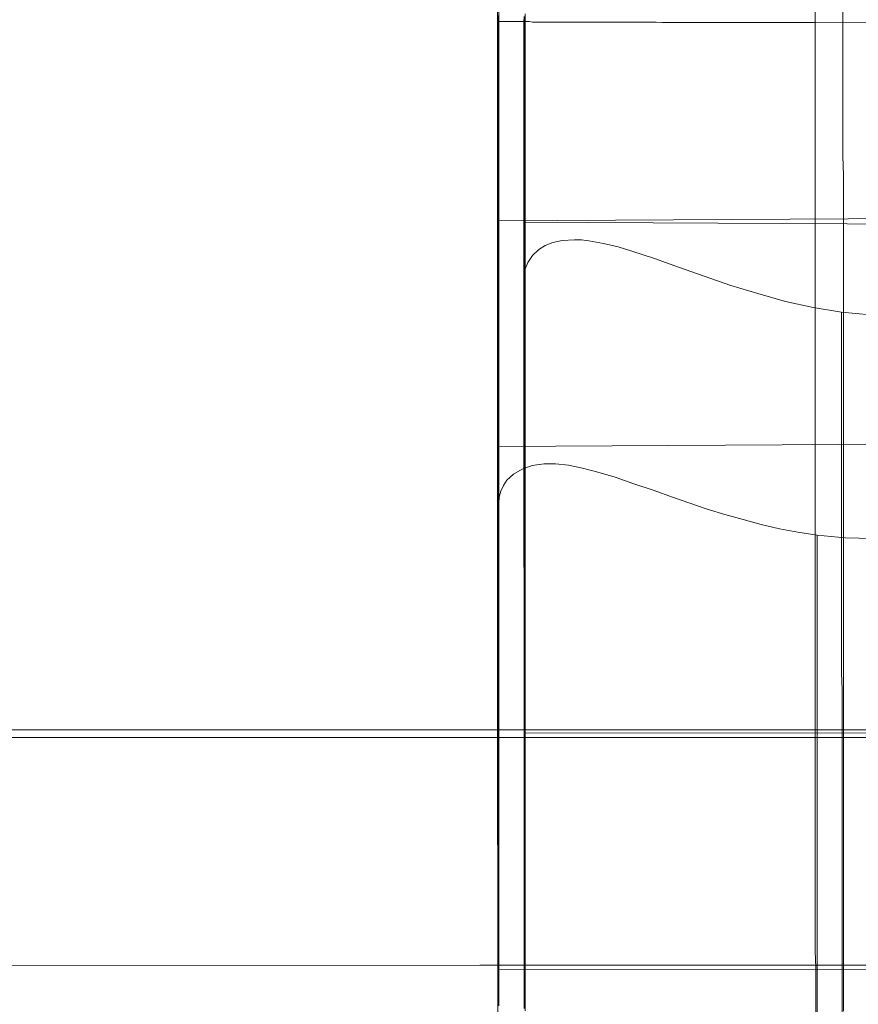
# Model space of a CAD drawing. Units: millimetres. Extents: x 13985 to 33985, y 6812 to 19112.
# Drawn here: x 20302 to 20310, y 17311 to 17320 of the extents above; entities that cross this region are included whole.
import ezdxf

# ---------------------------------------------------------------- set-up
doc = ezdxf.new("R2010")
doc.units = ezdxf.units.MM
doc.layers.add('område', color=7, linetype='Continuous', lineweight=13)
doc.layers.add('taifun', color=251, linetype='Continuous', lineweight=9)

msp = doc.modelspace()

# ---------------------------------------------------------------- linework, layer by layer
at = {"layer": 'område'}
msp.add_arc((20135.0994, 12961.727), 6150, 32.54718049, 327.45281951, dxfattribs=at)
at = {"layer": 'taifun', "flags": 128}
for points in [[(20326.848, 17318.6238), (20306.5217, 17318.5056), (20306.5217, 17322.5056)], [(20306.5136, 17311.0193), (20306.5136, 17311.1457), (20306.5136, 17311.268), (20306.5136, 17311.3945), (20306.5136, 17311.5168), (20306.5136, 17311.6432), (20306.5136, 17311.7737), (20306.5136, 17311.9001), (20306.5136, 17312.0305), (20306.5136, 17312.1569), (20306.5136, 17312.2874), (20306.5136, 17312.4179), (20306.5136, 17312.5525), (20306.5095, 17312.6829), (20306.5095, 17312.8175), (20306.5095, 17312.952), (20306.5095, 17313.0866), (20306.5095, 17313.2212), (20306.5095, 17313.3557), (20306.5095, 17313.4903), (20306.5095, 17313.6289), (20306.5095, 17313.7675), (20306.5095, 17313.9062), (20306.5095, 17314.0448), (20306.5095, 17314.1834), (20306.5095, 17314.3221), (20306.5095, 17314.4648), (20306.5095, 17314.6034), (20306.5095, 17314.7461), (20306.5095, 17314.8888), (20306.5095, 17315.0316), (20306.5095, 17315.1743), (20306.5095, 17315.317), (20306.5095, 17315.4638), (20306.5095, 17315.6065), (20306.5095, 17315.7533), (20306.5095, 17315.896), (20306.5095, 17316.0428), (20306.5095, 17316.1896), (20306.5095, 17316.3364), (20306.5095, 17316.4831), (20306.5095, 17316.6299), (20306.5095, 17316.7767), (20306.5095, 17316.9235), (20306.5095, 17317.0744), (20306.5095, 17317.2212), (20306.5095, 17317.372), (20306.5095, 17317.5188), (20306.5095, 17317.6697), (20306.5095, 17317.8206), (20306.5095, 17317.9673), (20306.5095, 17318.1182), (20306.5095, 17318.2691), (20306.5095, 17318.4199), (20306.5095, 17318.5708), (20306.5095, 17318.7217), (20306.5095, 17318.8725), (20306.5095, 17319.0234), (20306.5095, 17319.1743), (20306.5095, 17319.3251), (20306.5095, 17319.476), (20306.5095, 17319.631), (20306.5095, 17319.7818), (20306.5095, 17319.9327), (20306.5095, 17320.0836), (20306.5095, 17320.2344), (20306.5095, 17320.3894), (20306.5095, 17320.5402)], [(20306.5136, 17311.0193), (20306.5136, 17311.1457), (20306.5136, 17311.268), (20306.5136, 17311.3945), (20306.5136, 17311.5168), (20306.5136, 17311.6432), (20306.5136, 17311.7737), (20306.5136, 17311.9001), (20306.5136, 17312.0305), (20306.5136, 17312.1569), (20306.5136, 17312.2874), (20306.5136, 17312.4179), (20306.5136, 17312.5525), (20306.5095, 17312.6829), (20306.5095, 17312.8175), (20306.5095, 17312.952), (20306.5095, 17313.0866), (20306.5095, 17313.2212), (20306.5095, 17313.3557), (20306.5095, 17313.4903), (20306.5095, 17313.6289), (20306.5095, 17313.7675), (20306.5095, 17313.9062), (20306.5095, 17314.0448), (20306.5095, 17314.1834), (20306.5095, 17314.3221), (20306.5095, 17314.4648), (20306.5095, 17314.6034), (20306.5095, 17314.7461), (20306.5095, 17314.8888), (20306.5095, 17315.0316), (20306.5095, 17315.1743), (20306.5095, 17315.317), (20306.5095, 17315.4638), (20306.5095, 17315.6065), (20306.5095, 17315.7533), (20306.5095, 17315.896), (20306.5095, 17316.0428), (20306.5095, 17316.1896), (20306.5095, 17316.3364), (20306.5095, 17316.4831), (20306.5095, 17316.6299), (20306.5095, 17316.7767), (20306.5095, 17316.9235), (20306.5095, 17317.0744), (20306.5095, 17317.2212), (20306.5095, 17317.372), (20306.5095, 17317.5188), (20306.5095, 17317.6697), (20306.5095, 17317.8206), (20306.5095, 17317.9673), (20306.5095, 17318.1182), (20306.5095, 17318.2691), (20306.5095, 17318.4199), (20306.5095, 17318.5708), (20306.5095, 17318.7217), (20306.5095, 17318.8725), (20306.5095, 17319.0234), (20306.5095, 17319.1743), (20306.5095, 17319.3251), (20306.5095, 17319.476), (20306.5095, 17319.631), (20306.5095, 17319.7818), (20306.5095, 17319.9327), (20306.5095, 17320.0836), (20306.5095, 17320.2344), (20306.5095, 17320.3894), (20306.5095, 17320.5402)], [(20309.5064, 17320.5606), (20309.5064, 17320.3771), (20309.5064, 17320.1977), (20309.5064, 17320.0142), (20309.5064, 17319.8308), (20309.5064, 17319.6513), (20309.5064, 17319.4679), (20309.5064, 17319.2844), (20309.5064, 17319.105), (20309.5064, 17318.9215), (20309.5064, 17318.7421), (20309.5064, 17318.5586), (20309.5064, 17318.3792), (20309.5064, 17318.1957), (20309.5064, 17318.0163), (20309.5064, 17317.8369), (20309.5064, 17317.6534), (20309.5064, 17317.474), (20309.5064, 17317.2946), (20309.5064, 17317.1152), (20309.5064, 17316.9357), (20309.5064, 17316.7563), (20309.5064, 17316.581), (20309.5064, 17316.4016), (20309.5064, 17316.2222), (20309.5064, 17316.0469), (20309.5064, 17315.8674), (20309.5064, 17315.6921), (20309.5064, 17315.5168), (20309.5064, 17315.3414), (20309.5064, 17315.1661), (20309.5064, 17314.9908), (20309.5064, 17314.8155), (20309.5064, 17314.6401), (20309.5064, 17314.4689), (20309.5064, 17314.2976), (20309.5064, 17314.1223), (20309.5064, 17313.951), (20309.5064, 17313.7798), (20309.5064, 17313.6126), (20309.5064, 17313.4413), (20309.5064, 17313.2742), (20309.5064, 17313.1029), (20309.5064, 17312.9357), (20309.5064, 17312.7686), (20309.5064, 17312.6014), (20309.5064, 17312.4383), (20309.5064, 17312.2711), (20309.5064, 17312.108), (20309.5064, 17311.9449), (20309.5064, 17311.7818), (20309.5064, 17311.6187), (20309.5105, 17311.4597), (20309.5105, 17311.3007), (20309.5105, 17311.1416), (20309.5105, 17310.9826)], [(20309.5105, 17310.9826), (20309.5105, 17311.1416), (20309.5105, 17311.3007), (20309.5105, 17311.4597), (20309.5064, 17311.6187), (20309.5064, 17311.7818), (20309.5064, 17311.9449), (20309.5064, 17312.108), (20309.5064, 17312.2711), (20309.5064, 17312.4383), (20309.5064, 17312.6014), (20309.5064, 17312.7686), (20309.5064, 17312.9357), (20309.5064, 17313.1029), (20309.5064, 17313.2742), (20309.5064, 17313.4413), (20309.5064, 17313.6126), (20309.5064, 17313.7798), (20309.5064, 17313.951), (20309.5064, 17314.1223), (20309.5064, 17314.2976), (20309.5064, 17314.4689), (20309.5064, 17314.6401), (20309.5064, 17314.8155), (20309.5064, 17314.9908), (20309.5064, 17315.1661), (20309.5064, 17315.3414), (20309.5064, 17315.5168), (20309.5064, 17315.6921), (20309.5064, 17315.8674), (20309.5064, 17316.0469), (20309.5064, 17316.2222), (20309.5064, 17316.4016), (20309.5064, 17316.581), (20309.5064, 17316.7563), (20309.5064, 17316.9357), (20309.5064, 17317.1152), (20309.5064, 17317.2946), (20309.5064, 17317.474), (20309.5064, 17317.6534), (20309.5064, 17317.8369), (20309.5064, 17318.0163), (20309.5064, 17318.1957), (20309.5064, 17318.3792), (20309.5064, 17318.5586), (20309.5064, 17318.7421), (20309.5064, 17318.9215), (20309.5064, 17319.105), (20309.5064, 17319.2844), (20309.5064, 17319.4679), (20309.5064, 17319.6513), (20309.5064, 17319.8308), (20309.5064, 17320.0142), (20309.5064, 17320.1977), (20309.5064, 17320.3771), (20309.5064, 17320.5606)], [(20309.7673, 17320.5561), (20309.7673, 17320.3767), (20309.7673, 17320.1932), (20309.7673, 17320.0138), (20309.7673, 17319.8344), (20309.7673, 17319.655), (20309.7673, 17319.4756), (20309.7673, 17319.2962), (20309.7673, 17319.1167), (20309.7714, 17318.9373), (20309.7714, 17318.7579), (20309.7714, 17318.5785), (20309.7714, 17318.4032), (20309.7714, 17318.2238), (20309.7714, 17318.0484), (20309.7714, 17317.8731), (20309.7714, 17317.6937), (20309.7714, 17317.5184), (20309.7714, 17317.343), (20309.7714, 17317.1718), (20309.7714, 17316.9965), (20309.7714, 17316.8211), (20309.7714, 17316.6499), (20309.7714, 17316.4745), (20309.7714, 17316.3033), (20309.7714, 17316.132), (20309.7714, 17315.9608), (20309.7714, 17315.7936), (20309.7714, 17315.6223), (20309.7714, 17315.4552), (20309.7714, 17315.2839), (20309.7714, 17315.1167), (20309.7714, 17314.9496), (20309.7714, 17314.7865), (20309.7714, 17314.6193), (20309.7714, 17314.4562), (20309.7714, 17314.2931), (20309.7714, 17314.13), (20309.7714, 17313.9669), (20309.7714, 17313.8038), (20309.7714, 17313.6448), (20309.7714, 17313.4817), (20309.7714, 17313.3227), (20309.7714, 17313.1677), (20309.7714, 17313.0087), (20309.7714, 17312.8537), (20309.7714, 17312.6988), (20309.7714, 17312.5439), (20309.7714, 17312.3889), (20309.7714, 17312.238), (20309.7714, 17312.0831), (20309.7714, 17311.9322), (20309.7714, 17311.7854), (20309.7714, 17311.6346), (20309.7714, 17311.4878), (20309.7714, 17311.341), (20309.7714, 17311.1942), (20309.7714, 17311.0515)], [(20309.7714, 17311.0515), (20309.7714, 17311.1942), (20309.7714, 17311.341), (20309.7714, 17311.4878), (20309.7714, 17311.6346), (20309.7714, 17311.7854), (20309.7714, 17311.9322), (20309.7714, 17312.0831), (20309.7714, 17312.238), (20309.7714, 17312.3889), (20309.7714, 17312.5439), (20309.7714, 17312.6988), (20309.7714, 17312.8537), (20309.7714, 17313.0087), (20309.7714, 17313.1677), (20309.7714, 17313.3227), (20309.7714, 17313.4817), (20309.7714, 17313.6448), (20309.7714, 17313.8038), (20309.7714, 17313.9669), (20309.7714, 17314.13), (20309.7714, 17314.2931), (20309.7714, 17314.4562), (20309.7714, 17314.6193), (20309.7714, 17314.7865), (20309.7714, 17314.9496), (20309.7714, 17315.1167), (20309.7714, 17315.2839), (20309.7714, 17315.4552), (20309.7714, 17315.6223), (20309.7714, 17315.7936), (20309.7714, 17315.9608), (20309.7714, 17316.132), (20309.7714, 17316.3033), (20309.7714, 17316.4745), (20309.7714, 17316.6499), (20309.7714, 17316.8211), (20309.7714, 17316.9965), (20309.7714, 17317.1718), (20309.7714, 17317.343), (20309.7714, 17317.5184), (20309.7714, 17317.6937), (20309.7714, 17317.8731), (20309.7714, 17318.0484), (20309.7714, 17318.2238), (20309.7714, 17318.4032), (20309.7714, 17318.5785), (20309.7714, 17318.7579), (20309.7714, 17318.9373), (20309.7673, 17319.1167), (20309.7673, 17319.2962), (20309.7673, 17319.4756), (20309.7673, 17319.655), (20309.7673, 17319.8344), (20309.7673, 17320.0138), (20309.7673, 17320.1932), (20309.7673, 17320.3767), (20309.7673, 17320.5561)], [(20306.7704, 17320.4582), (20306.7704, 17320.3074), (20306.7704, 17320.1565), (20306.7704, 17320.0056), (20306.7704, 17319.8588), (20306.7704, 17319.708), (20306.7704, 17319.5612), (20306.7704, 17319.4103), (20306.7704, 17319.2635), (20306.7704, 17319.1127), (20306.7704, 17318.9659), (20306.7704, 17318.8191), (20306.7704, 17318.6723), (20306.7704, 17318.5255), (20306.7704, 17318.3787), (20306.7704, 17318.2319), (20306.7704, 17318.0851), (20306.7704, 17317.9424), (20306.7704, 17317.7956), (20306.7704, 17317.6529), (20306.7704, 17317.5061), (20306.7704, 17317.3634), (20306.7704, 17317.2207), (20306.7704, 17317.078), (20306.7704, 17316.9353), (20306.7704, 17316.7967), (20306.7704, 17316.6539), (20306.7704, 17316.5153), (20306.7704, 17316.3726), (20306.7704, 17316.234), (20306.7704, 17316.0953), (20306.7704, 17315.9567), (20306.7704, 17315.8221), (20306.7704, 17315.6835), (20306.7704, 17315.549), (20306.7704, 17315.4103), (20306.7704, 17315.2758), (20306.7704, 17315.1412), (20306.7704, 17315.0107), (20306.7704, 17314.8762), (20306.7704, 17314.7457), (20306.7704, 17314.6111), (20306.7704, 17314.4807), (20306.7704, 17314.3502), (20306.7704, 17314.2238), (20306.7704, 17314.0933), (20306.7704, 17313.9669), (20306.7704, 17313.8405), (20306.7704, 17313.7141), (20306.7704, 17313.5877), (20306.7704, 17313.4654), (20306.7704, 17313.339), (20306.7704, 17313.2166), (20306.7704, 17313.0943), (20306.7704, 17312.972), (20306.7704, 17312.8537), (20306.7704, 17312.7355), (20306.7704, 17312.6172), (20306.7704, 17312.499), (20306.7704, 17312.3808), (20306.7704, 17312.2666), (20306.7704, 17312.1524), (20306.7704, 17312.0382), (20306.7704, 17311.9241), (20306.7704, 17311.8099), (20306.7704, 17311.6998), (20306.7704, 17311.5897), (20306.7704, 17311.4837), (20306.7704, 17311.3736), (20306.7704, 17311.2676), (20306.7704, 17311.1616), (20306.7704, 17311.0556)], [(20306.7704, 17311.0556), (20306.7704, 17311.1616), (20306.7704, 17311.2676), (20306.7704, 17311.3736), (20306.7704, 17311.4837), (20306.7704, 17311.5897), (20306.7704, 17311.6998), (20306.7704, 17311.8099), (20306.7704, 17311.9241), (20306.7704, 17312.0382), (20306.7704, 17312.1524), (20306.7704, 17312.2666), (20306.7704, 17312.3808), (20306.7704, 17312.499), (20306.7704, 17312.6172), (20306.7704, 17312.7355), (20306.7704, 17312.8537), (20306.7704, 17312.972), (20306.7704, 17313.0943), (20306.7704, 17313.2166), (20306.7704, 17313.339), (20306.7704, 17313.4654), (20306.7704, 17313.5877), (20306.7704, 17313.7141), (20306.7704, 17313.8405), (20306.7704, 17313.9669), (20306.7704, 17314.0933), (20306.7704, 17314.2238), (20306.7704, 17314.3502), (20306.7704, 17314.4807), (20306.7704, 17314.6111), (20306.7704, 17314.7457), (20306.7704, 17314.8762), (20306.7704, 17315.0107), (20306.7704, 17315.1412), (20306.7704, 17315.2758), (20306.7704, 17315.4103), (20306.7704, 17315.549), (20306.7704, 17315.6835), (20306.7704, 17315.8221), (20306.7704, 17315.9567), (20306.7704, 17316.0953), (20306.7704, 17316.234), (20306.7704, 17316.3726), (20306.7704, 17316.5153), (20306.7704, 17316.6539), (20306.7704, 17316.7967), (20306.7704, 17316.9353), (20306.7704, 17317.078), (20306.7704, 17317.2207), (20306.7704, 17317.3634), (20306.7704, 17317.5061), (20306.7704, 17317.6529), (20306.7704, 17317.7956), (20306.7704, 17317.9424), (20306.7704, 17318.0851), (20306.7704, 17318.2319), (20306.7704, 17318.3787), (20306.7704, 17318.5255), (20306.7704, 17318.6723), (20306.7704, 17318.8191), (20306.7704, 17318.9659), (20306.7704, 17319.1127), (20306.7704, 17319.2635), (20306.7704, 17319.4103), (20306.7704, 17319.5612), (20306.7704, 17319.708), (20306.7704, 17319.8588), (20306.7704, 17320.0056), (20306.7704, 17320.1565), (20306.7704, 17320.3074), (20306.7704, 17320.4582)], [(20306.5095, 17320.4424), (20306.5095, 17320.3486), (20306.5095, 17320.2548), (20306.5095, 17320.161), (20306.5095, 17320.0672), (20306.5095, 17319.9735), (20306.5095, 17319.8756), (20306.5095, 17319.7818), (20306.5095, 17319.688), (20306.5095, 17319.5943), (20306.5095, 17319.5005), (20306.5095, 17319.4067), (20306.5136, 17319.3129), (20306.5136, 17319.2191), (20306.5136, 17319.1294), (20306.5136, 17319.0356), (20306.5136, 17318.9419), (20306.5136, 17318.8481), (20306.5136, 17318.7543), (20306.5136, 17318.6646), (20306.5136, 17318.5708), (20306.5136, 17318.4811), (20306.5136, 17318.3873), (20306.5136, 17318.2976), (20306.5136, 17318.2038), (20306.5136, 17318.1141), (20306.5136, 17318.0244), (20306.5136, 17317.9306), (20306.5136, 17317.8409), (20306.5136, 17317.7512), (20306.5136, 17317.6615), (20306.5136, 17317.5718), (20306.5136, 17317.4821), (20306.5136, 17317.3924), (20306.5136, 17317.3068), (20306.5136, 17317.2171), (20306.5136, 17317.1315), (20306.5136, 17317.0418), (20306.5136, 17316.9561), (20306.5136, 17316.8664), (20306.5136, 17316.7808), (20306.5136, 17316.6952), (20306.5136, 17316.6095), (20306.5136, 17316.5239), (20306.5136, 17316.4424), (20306.5136, 17316.3567), (20306.5136, 17316.2711), (20306.5136, 17316.1896), (20306.5136, 17316.108), (20306.5136, 17316.0265), (20306.5136, 17315.9408), (20306.5136, 17315.8634), (20306.5136, 17315.7818), (20306.5136, 17315.7003), (20306.5136, 17315.6187), (20306.5136, 17315.5412), (20306.5136, 17315.4638), (20306.5136, 17315.3822), (20306.5136, 17315.3048), (20306.5136, 17315.2314), (20306.5136, 17315.1539), (20306.5136, 17315.0764), (20306.5136, 17315.003), (20306.5136, 17314.9255), (20306.5136, 17314.8522), (20306.5136, 17314.7788), (20306.5136, 17314.7054), (20306.5136, 17314.632), (20306.5136, 17314.5627), (20306.5136, 17314.4893), (20306.5136, 17314.4199), (20306.5136, 17314.3506), (20306.5136, 17314.2813), (20306.5136, 17314.212), (20306.5136, 17314.1467), (20306.5136, 17314.0774), (20306.5136, 17314.0122), (20306.5136, 17313.947), (20306.5136, 17313.8817), (20306.5136, 17313.8165), (20306.5136, 17313.7553), (20306.5136, 17313.6901), (20306.5136, 17313.6289), (20306.5136, 17313.5677), (20306.5136, 17313.5066), (20306.5136, 17313.4495), (20306.5136, 17313.3883), (20306.5136, 17313.3313), (20306.5136, 17313.2742), (20306.5136, 17313.2171), (20306.5136, 17313.16), (20306.5136, 17313.107), (20306.5136, 17313.054), (20306.5136, 17313.001), (20306.5136, 17312.948), (20306.5136, 17312.895), (20306.5136, 17312.846), (20306.5136, 17312.793), (20306.5136, 17312.7441), (20306.5136, 17312.6952), (20306.5136, 17312.6503), (20306.5136, 17312.6014), (20306.5136, 17312.5565), (20306.5136, 17312.5117), (20306.5136, 17312.4668), (20306.5136, 17312.4261), (20306.5136, 17312.3812), (20306.5136, 17312.3404), (20306.5136, 17312.2997), (20306.5136, 17312.2589), (20306.5136, 17312.2222), (20306.5177, 17312.1814), (20306.5177, 17312.1447), (20306.5177, 17312.1121), (20306.5177, 17312.0754), (20306.5177, 17312.0428), (20306.5177, 17312.0061), (20306.5177, 17311.9735), (20306.5177, 17311.9449), (20306.5177, 17311.9123), (20306.5177, 17311.8837), (20306.5177, 17311.8552), (20306.5177, 17311.8267), (20306.5177, 17311.8022), (20306.5177, 17311.7737), (20306.5177, 17311.7492), (20306.5177, 17311.7247), (20306.5177, 17311.7043), (20306.5177, 17311.6799), (20306.5177, 17311.6595), (20306.5177, 17311.6391), (20306.5177, 17311.6187), (20306.5177, 17311.6024), (20306.5177, 17311.5861), (20306.5177, 17311.5698), (20306.5177, 17311.5535), (20306.5177, 17311.5412), (20306.5177, 17311.5249), (20306.5177, 17311.5127), (20306.5177, 17311.5045), (20306.5177, 17311.4923), (20306.5177, 17311.4842), (20306.5177, 17311.476), (20306.5177, 17311.4678), (20306.5177, 17311.4597), (20306.5177, 17311.4556), (20306.5177, 17311.4515), (20306.5177, 17311.4475), (20306.5177, 17311.4434), (20306.5177, 17311.4434), (20306.5177, 17311.4475), (20306.5177, 17311.4515), (20306.5177, 17311.4556), (20306.5177, 17311.4597), (20306.5177, 17311.4678), (20306.5177, 17311.476), (20306.5177, 17311.4842), (20306.5177, 17311.4923), (20306.5177, 17311.5045), (20306.5177, 17311.5127), (20306.5177, 17311.5249), (20306.5177, 17311.5412), (20306.5177, 17311.5535), (20306.5177, 17311.5698), (20306.5177, 17311.5861), (20306.5177, 17311.6024), (20306.5177, 17311.6187), (20306.5177, 17311.6391), (20306.5177, 17311.6595), (20306.5177, 17311.6799), (20306.5177, 17311.7043), (20306.5177, 17311.7247), (20306.5177, 17311.7492), (20306.5177, 17311.7737), (20306.5177, 17311.8022), (20306.5177, 17311.8267), (20306.5177, 17311.8552), (20306.5177, 17311.8837), (20306.5177, 17311.9123), (20306.5177, 17311.9449), (20306.5177, 17311.9735), (20306.5177, 17312.0061), (20306.5177, 17312.0428), (20306.5177, 17312.0754), (20306.5177, 17312.1121), (20306.5177, 17312.1447), (20306.5177, 17312.1814), (20306.5177, 17312.2222), (20306.5177, 17312.2589), (20306.5177, 17312.2997), (20306.5177, 17312.3404), (20306.5177, 17312.3812), (20306.5177, 17312.4261), (20306.5177, 17312.4668), (20306.5177, 17312.5117), (20306.5177, 17312.5565), (20306.5177, 17312.6014), (20306.5177, 17312.6503), (20306.5177, 17312.6952), (20306.5177, 17312.7441), (20306.5177, 17312.793), (20306.5177, 17312.846), (20306.5177, 17312.895), (20306.5177, 17312.948), (20306.5177, 17313.001), (20306.5177, 17313.054), (20306.5177, 17313.107), (20306.5177, 17313.16), (20306.5177, 17313.2171), (20306.5177, 17313.2742), (20306.5177, 17313.3313), (20306.5177, 17313.3883), (20306.5177, 17313.4495), (20306.5177, 17313.5066), (20306.5177, 17313.5677), (20306.5177, 17313.6289), (20306.5177, 17313.6901), (20306.5177, 17313.7553), (20306.5177, 17313.8165), (20306.5177, 17313.8817), (20306.5177, 17313.947), (20306.5177, 17314.0122), (20306.5177, 17314.0774), (20306.5177, 17314.1467), (20306.5177, 17314.212), (20306.5177, 17314.2813), (20306.5177, 17314.3506), (20306.5177, 17314.4199), (20306.5177, 17314.4893), (20306.5177, 17314.5627), (20306.5177, 17314.632), (20306.5177, 17314.7054), (20306.5177, 17314.7788), (20306.5177, 17314.8522), (20306.5177, 17314.9255), (20306.5177, 17315.003), (20306.5177, 17315.0764), (20306.5177, 17315.1539), (20306.5177, 17315.2314), (20306.5177, 17315.3048), (20306.5177, 17315.3822), (20306.5177, 17315.4638), (20306.5177, 17315.5412), (20306.5177, 17315.6187), (20306.5177, 17315.7003), (20306.5177, 17315.7818), (20306.5177, 17315.8634), (20306.5177, 17315.9408), (20306.5177, 17316.0265), (20306.5177, 17316.108), (20306.5177, 17316.1896), (20306.5177, 17316.2711), (20306.5177, 17316.3567), (20306.5177, 17316.4424), (20306.5177, 17316.5239), (20306.5177, 17316.6095), (20306.5177, 17316.6952), (20306.5177, 17316.7808), (20306.5177, 17316.8664), (20306.5177, 17316.9561), (20306.5177, 17317.0418), (20306.5177, 17317.1315), (20306.5177, 17317.2171), (20306.5177, 17317.3068), (20306.5177, 17317.3924), (20306.5177, 17317.4821), (20306.5177, 17317.5718), (20306.5177, 17317.6615), (20306.5177, 17317.7512), (20306.5177, 17317.8409), (20306.5177, 17317.9306), (20306.5177, 17318.0244), (20306.5177, 17318.1141), (20306.5177, 17318.2038), (20306.5177, 17318.2976), (20306.5177, 17318.3873), (20306.5177, 17318.4811), (20306.5177, 17318.5708), (20306.5177, 17318.6646), (20306.5177, 17318.7543), (20306.5177, 17318.8481), (20306.5177, 17318.9419), (20306.5177, 17319.0356), (20306.5177, 17319.1294), (20306.5177, 17319.2191), (20306.5177, 17319.3129), (20306.5177, 17319.4067), (20306.5177, 17319.5005), (20306.5177, 17319.5943), (20306.5177, 17319.688), (20306.5177, 17319.7818), (20306.5177, 17319.8756), (20306.5177, 17319.9735), (20306.5177, 17320.0672), (20306.5177, 17320.161), (20306.5177, 17320.2548), (20306.5177, 17320.3486), (20306.5177, 17320.4424)], [(20306.5095, 17320.3894), (20306.5136, 17320.3853), (20306.5177, 17320.3853), (20306.5217, 17320.3853), (20306.5299, 17320.3853), (20306.538, 17320.3853), (20306.5503, 17320.3853), (20306.5625, 17320.3853), (20306.5788, 17320.3853), (20306.591, 17320.3853), (20306.6114, 17320.3853), (20306.6277, 17320.3853), (20306.6522, 17320.3853), (20306.6726, 17320.3853), (20306.6971, 17320.3853), (20306.7215, 17320.3853), (20306.7501, 17320.3853), (20306.7786, 17320.3853), (20306.8112, 17320.3853), (20306.8398, 17320.3812), (20306.8765, 17320.3812), (20306.9091, 17320.3812), (20306.9458, 17320.3812), (20306.9825, 17320.3812), (20307.0233, 17320.3812), (20307.064, 17320.3812), (20307.1048, 17320.3812), (20307.1497, 17320.3812), (20307.1945, 17320.3812), (20307.2394, 17320.3812), (20307.2883, 17320.3812), (20307.3372, 17320.3812), (20307.3862, 17320.3812), (20307.4351, 17320.3812), (20307.4881, 17320.3812), (20307.5411, 17320.3812), (20307.5982, 17320.3812), (20307.6512, 17320.3812), (20307.7083, 17320.3812), (20307.7654, 17320.3812), (20307.8265, 17320.3812), (20307.8836, 17320.3812), (20307.9448, 17320.3812), (20308.0059, 17320.3812), (20308.0671, 17320.3771), (20308.1323, 17320.3771), (20308.1935, 17320.3771), (20308.2587, 17320.3771), (20308.324, 17320.3771), (20308.3892, 17320.3771), (20308.4585, 17320.3771), (20308.5238, 17320.3771), (20308.5931, 17320.3771), (20308.6624, 17320.3771), (20308.7276, 17320.3771), (20308.797, 17320.3771), (20308.8663, 17320.3771), (20308.9397, 17320.3771), (20309.009, 17320.3771), (20309.0783, 17320.3771), (20309.1476, 17320.3771), (20309.221, 17320.3771), (20309.2903, 17320.3771), (20309.3637, 17320.3771), (20309.433, 17320.3771), (20309.5064, 17320.3771), (20373.4576, 17320.3975)], [(20310.0242, 17317.6203), (20309.7551, 17317.6448), (20309.486, 17317.6896), (20309.225, 17317.7467), (20308.964, 17317.8201), (20308.7112, 17317.8976), (20308.4584, 17317.9832), (20308.2179, 17318.0688), (20307.9895, 17318.1504), (20307.8835, 17318.1871), (20307.7775, 17318.2197), (20307.647, 17318.2605), (20307.5084, 17318.2931), (20307.4391, 17318.3053), (20307.3697, 17318.3176), (20307.3004, 17318.3257), (20307.2352, 17318.3257), (20307.121, 17318.3216), (20307.0313, 17318.3013), (20306.9579, 17318.2727), (20306.9008, 17318.236), (20306.8397, 17318.1789), (20306.7948, 17318.1137), (20306.7663, 17318.0444), (20306.7581, 17317.971), (20306.7581, 17318.0688), (20306.7581, 17318.1789), (20306.7581, 17318.3053), (20306.7581, 17318.4358), (20306.7581, 17318.5826), (20306.7581, 17318.7335), (20306.7581, 17318.8966), (20306.7581, 17319.0637), (20306.7581, 17319.2431), (20306.7581, 17319.4266), (20306.7581, 17319.6142), (20306.7581, 17319.8058), (20306.7581, 17320.0056), (20306.7581, 17320.2054), (20306.7581, 17320.4052)], [(20306.7622, 17320.4338), (20306.7622, 17320.3441), (20306.7622, 17320.2544), (20306.7622, 17320.1606), (20306.7622, 17320.0709), (20306.7622, 17319.9812), (20306.7622, 17319.8915), (20306.7622, 17319.8018), (20306.7622, 17319.7121), (20306.7622, 17319.6224), (20306.7622, 17319.5367), (20306.7622, 17319.447), (20306.7622, 17319.3614), (20306.7622, 17319.2717), (20306.7622, 17319.1861), (20306.7622, 17319.0964), (20306.7622, 17319.0107), (20306.7622, 17318.9251), (20306.7622, 17318.8395), (20306.7622, 17318.7539), (20306.7622, 17318.6723), (20306.7622, 17318.5867), (20306.7622, 17318.501), (20306.7622, 17318.4195), (20306.7622, 17318.3379), (20306.7622, 17318.2564), (20306.7622, 17318.1708), (20306.7622, 17318.0933), (20306.7622, 17318.0117), (20306.7622, 17317.9302), (20306.7622, 17317.8487), (20306.7622, 17317.7712), (20306.7622, 17317.6937), (20306.7622, 17317.6122), (20306.7622, 17317.5347), (20306.7622, 17317.4613), (20306.7622, 17317.3838), (20306.7622, 17317.3063), (20306.7622, 17317.233), (20306.7622, 17317.1555), (20306.7622, 17317.0821), (20306.7622, 17317.0087), (20306.7622, 17316.9353), (20306.7622, 17316.8619), (20306.7622, 17316.7926), (20306.7622, 17316.7192), (20306.7622, 17316.6499), (20306.7622, 17316.5806), (20306.7622, 17316.5112), (20306.7622, 17316.4419), (20306.7622, 17316.3767), (20306.7622, 17316.3074), (20306.7622, 17316.2421), (20306.7622, 17316.1769), (20306.7622, 17316.1116), (20306.7622, 17316.0464), (20306.7622, 17315.9852), (20306.7622, 17315.92), (20306.7622, 17315.8588), (20306.7622, 17315.7977), (20306.7622, 17315.7365), (20306.7622, 17315.6794), (20306.7622, 17315.6183), (20306.7622, 17315.5612), (20306.7622, 17315.5041), (20306.7622, 17315.447), (20306.7622, 17315.3899), (20306.7622, 17315.3369), (20306.7622, 17315.2839), (20306.7622, 17315.2309), (20306.7622, 17315.1779), (20306.7622, 17315.1249), (20306.7622, 17315.076), (20306.7622, 17315.023), (20306.7622, 17314.974), (20306.7622, 17314.9251), (20306.7622, 17314.8802), (20306.7622, 17314.8313), (20306.7622, 17314.7865), (20306.7622, 17314.7416), (20306.7622, 17314.6968), (20306.7622, 17314.656), (20306.7622, 17314.6111), (20306.7663, 17314.5704), (20306.7663, 17314.5296), (20306.7663, 17314.4888), (20306.7663, 17314.4521), (20306.7663, 17314.4113), (20306.7663, 17314.3746), (20306.7663, 17314.342), (20306.7663, 17314.3053), (20306.7663, 17314.2727), (20306.7663, 17314.236), (20306.7663, 17314.2034), (20306.7663, 17314.1748), (20306.7663, 17314.1422), (20306.7663, 17314.1137), (20306.7663, 17314.0851), (20306.7663, 17314.0566), (20306.7663, 17314.0321), (20306.7663, 17314.0036), (20306.7663, 17313.9791), (20306.7663, 17313.9547), (20306.7663, 17313.9343), (20306.7663, 17313.9098), (20306.7663, 17313.8894), (20306.7663, 17313.869), (20306.7663, 17313.8486), (20306.7663, 17313.8323), (20306.7663, 17313.816), (20306.7663, 17313.7997), (20306.7663, 17313.7834), (20306.7663, 17313.7712), (20306.7663, 17313.7549), (20306.7663, 17313.7426), (20306.7663, 17313.7345), (20306.7663, 17313.7222), (20306.7663, 17313.7141), (20306.7663, 17313.7059), (20306.7663, 17313.6978), (20306.7663, 17313.6896), (20306.7663, 17313.6855), (20306.7663, 17313.6815), (20306.7663, 17313.6774), (20306.7663, 17313.6733), (20306.7663, 17313.6733), (20306.7663, 17313.6774), (20306.7663, 17313.6815), (20306.7663, 17313.6855), (20306.7663, 17313.6896), (20306.7663, 17313.6978), (20306.7663, 17313.7059), (20306.7663, 17313.7141), (20306.7663, 17313.7222), (20306.7663, 17313.7345), (20306.7663, 17313.7426), (20306.7663, 17313.7549), (20306.7663, 17313.7712), (20306.7663, 17313.7834), (20306.7663, 17313.7997), (20306.7663, 17313.816), (20306.7663, 17313.8323), (20306.7663, 17313.8486), (20306.7663, 17313.869), (20306.7663, 17313.8894), (20306.7663, 17313.9098), (20306.7663, 17313.9343), (20306.7663, 17313.9547), (20306.7663, 17313.9791), (20306.7663, 17314.0036), (20306.7663, 17314.0321), (20306.7663, 17314.0566), (20306.7663, 17314.0851), (20306.7663, 17314.1137), (20306.7663, 17314.1422), (20306.7663, 17314.1748), (20306.7663, 17314.2034), (20306.7663, 17314.236), (20306.7663, 17314.2727), (20306.7663, 17314.3053), (20306.7663, 17314.342), (20306.7663, 17314.3746), (20306.7663, 17314.4113), (20306.7663, 17314.4521), (20306.7663, 17314.4888), (20306.7663, 17314.5296), (20306.7663, 17314.5704), (20306.7663, 17314.6111), (20306.7663, 17314.656), (20306.7663, 17314.6968), (20306.7663, 17314.7416), (20306.7663, 17314.7865), (20306.7663, 17314.8313), (20306.7663, 17314.8802), (20306.7663, 17314.9251), (20306.7663, 17314.974), (20306.7663, 17315.023), (20306.7663, 17315.076), (20306.7663, 17315.1249), (20306.7663, 17315.1779), (20306.7663, 17315.2309), (20306.7663, 17315.2839), (20306.7663, 17315.3369), (20306.7663, 17315.3899), (20306.7663, 17315.447), (20306.7663, 17315.5041), (20306.7663, 17315.5612), (20306.7663, 17315.6183), (20306.7663, 17315.6794), (20306.7663, 17315.7365), (20306.7663, 17315.7977), (20306.7663, 17315.8588), (20306.7663, 17315.92), (20306.7663, 17315.9852), (20306.7663, 17316.0464), (20306.7663, 17316.1116), (20306.7663, 17316.1769), (20306.7663, 17316.2421), (20306.7663, 17316.3074), (20306.7663, 17316.3767), (20306.7663, 17316.4419), (20306.7663, 17316.5112), (20306.7663, 17316.5806), (20306.7663, 17316.6499), (20306.7663, 17316.7192), (20306.7663, 17316.7926), (20306.7663, 17316.8619), (20306.7663, 17316.9353), (20306.7663, 17317.0087), (20306.7663, 17317.0821), (20306.7663, 17317.1555), (20306.7663, 17317.233), (20306.7663, 17317.3063), (20306.7663, 17317.3838), (20306.7663, 17317.4613), (20306.7663, 17317.5347), (20306.7663, 17317.6122), (20306.7663, 17317.6937), (20306.7663, 17317.7712), (20306.7663, 17317.8487), (20306.7663, 17317.9302), (20306.7663, 17318.0117), (20306.7663, 17318.0933), (20306.7663, 17318.1708), (20306.7663, 17318.2564), (20306.7663, 17318.3379), (20306.7663, 17318.4195), (20306.7663, 17318.501), (20306.7663, 17318.5867), (20306.7663, 17318.6723), (20306.7663, 17318.7539), (20306.7663, 17318.8395), (20306.7663, 17318.9251), (20306.7663, 17319.0107), (20306.7663, 17319.0964), (20306.7663, 17319.1861), (20306.7663, 17319.2717), (20306.7663, 17319.3614), (20306.7663, 17319.447), (20306.7663, 17319.5367), (20306.7663, 17319.6224), (20306.7663, 17319.7121), (20306.7663, 17319.8018), (20306.7663, 17319.8915), (20306.7663, 17319.9812), (20306.7663, 17320.0709), (20306.7663, 17320.1606), (20306.7663, 17320.2544), (20306.7663, 17320.3441), (20306.7663, 17320.4338)], [(20306.5217, 17318.5056), (20306.5217, 17318.3017), (20306.5217, 17318.1019), (20306.5217, 17317.898), (20306.5217, 17317.7023), (20306.5217, 17317.5066), (20306.5217, 17317.319), (20306.5217, 17317.1355), (20306.5217, 17316.9561), (20306.5217, 17316.7849), (20306.5217, 17316.6218), (20306.5217, 17316.4668), (20306.5217, 17316.32), (20306.5217, 17316.1855), (20306.5217, 17316.0591), (20306.5217, 17315.9449), (20306.5217, 17315.843), (20306.5217, 17315.7003), (20306.5217, 17315.5535), (20306.5217, 17315.4108), (20306.5217, 17315.264), (20306.5217, 17315.1213), (20306.5217, 17314.9786), (20306.5217, 17314.8358), (20306.5217, 17314.6931), (20306.5217, 17314.5545), (20306.5217, 17314.4118), (20306.5217, 17314.2732), (20306.5217, 17314.1345), (20306.5217, 17313.9918), (20306.5217, 17313.8532), (20306.5217, 17313.7186), (20306.5217, 17313.58), (20306.5217, 17313.4413), (20306.5217, 17313.3068), (20306.5217, 17313.1722), (20306.5217, 17313.0377), (20306.5217, 17312.9031), (20306.5217, 17312.7686), (20306.5217, 17312.634), (20306.5217, 17312.5035), (20306.5217, 17312.373), (20306.5217, 17312.2426), (20306.5217, 17312.1121), (20306.5217, 17311.9816), (20306.5217, 17311.8552), (20306.5217, 17311.7247), (20306.5217, 17311.5983), (20306.5217, 17311.4719), (20306.5217, 17311.3455), (20306.5217, 17311.2232), (20306.5217, 17311.1009)], [(20306.7581, 17318.4929), (20328.0915, 17318.3828)], [(20306.7622, 17311.076), (20306.7622, 17311.182), (20306.7622, 17311.288), (20306.7622, 17311.394), (20306.7622, 17311.5041), (20306.7622, 17311.6101), (20306.7622, 17311.7202), (20306.7622, 17311.8344), (20306.7622, 17311.9445), (20306.7622, 17312.0586), (20306.7622, 17312.1728), (20306.7622, 17312.287), (20306.7622, 17312.4052), (20306.7622, 17312.5194), (20306.7622, 17312.6376), (20306.7622, 17312.7559), (20306.7622, 17312.8782), (20306.7622, 17312.9965), (20306.7622, 17313.1188), (20306.7622, 17313.2411), (20306.7622, 17313.3634), (20306.7622, 17313.4858), (20306.7622, 17313.6122), (20306.7622, 17313.7386), (20306.7622, 17313.865), (20306.7622, 17313.9914), (20306.7622, 17314.1178), (20306.7622, 17314.2482), (20306.7622, 17314.3787), (20306.7622, 17314.5092), (20306.7622, 17314.6397), (20306.7622, 17314.7702), (20306.7622, 17314.9006), (20306.7622, 17315.0352), (20306.7622, 17315.1697), (20306.7581, 17315.3043), (20306.7581, 17315.4389), (20306.7581, 17315.5734), (20306.7581, 17315.7121), (20306.7581, 17315.8466), (20306.7581, 17315.9852), (20306.7581, 17316.1239), (20306.7581, 17316.2625), (20306.7581, 17316.4011), (20306.7581, 17316.5398), (20306.7581, 17316.6825), (20306.7581, 17316.8211), (20306.7581, 17316.9638), (20306.7581, 17317.1065), (20306.7581, 17317.2493), (20306.7581, 17317.392), (20306.7581, 17317.5347), (20306.7581, 17317.6815), (20306.7581, 17317.8242), (20306.7581, 17317.971), (20306.7581, 17317.8242), (20306.7581, 17317.6815), (20306.7581, 17317.5347), (20306.7581, 17317.392), (20306.7581, 17317.2493), (20306.7581, 17317.1065), (20306.7581, 17316.9638), (20306.7581, 17316.8211), (20306.7581, 17316.6825), (20306.7581, 17316.5398), (20306.7581, 17316.4011), (20306.7581, 17316.2625), (20306.7581, 17316.1239), (20306.7581, 17315.9852), (20306.7581, 17315.8466), (20306.7581, 17315.7121), (20306.7581, 17315.5734), (20306.7581, 17315.4389), (20306.7581, 17315.3043), (20306.7622, 17315.1697), (20306.7622, 17315.0352), (20306.7622, 17314.9006), (20306.7622, 17314.7702), (20306.7622, 17314.6397), (20306.7622, 17314.5092), (20306.7622, 17314.3787), (20306.7622, 17314.2482), (20306.7622, 17314.1178), (20306.7622, 17313.9914), (20306.7622, 17313.865), (20306.7622, 17313.7386), (20306.7622, 17313.6122), (20306.7622, 17313.4858), (20306.7622, 17313.3634), (20306.7622, 17313.2411), (20306.7622, 17313.1188), (20306.7622, 17312.9965), (20306.7622, 17312.8782), (20306.7622, 17312.7559), (20306.7622, 17312.6376), (20306.7622, 17312.5194), (20306.7622, 17312.4052), (20306.7622, 17312.287), (20306.7622, 17312.1728), (20306.7622, 17312.0586), (20306.7622, 17311.9445), (20306.7622, 17311.8344), (20306.7622, 17311.7202), (20306.7622, 17311.6101), (20306.7622, 17311.5041), (20306.7622, 17311.394), (20306.7622, 17311.288), (20306.7622, 17311.182), (20306.7622, 17311.076)], [(20309.7592, 17311.0107), (20309.7592, 17311.1534), (20309.7592, 17311.3002), (20309.7592, 17311.447), (20309.7592, 17311.5938), (20309.7592, 17311.7406), (20309.7592, 17311.8915), (20309.7592, 17312.0423), (20309.7592, 17312.1932), (20309.7592, 17312.3441), (20309.7592, 17312.499), (20309.7592, 17312.6539), (20309.7592, 17312.8089), (20309.7592, 17312.9638), (20309.7592, 17313.1229), (20309.7592, 17313.2819), (20309.7592, 17313.4409), (20309.7592, 17313.5999), (20309.7592, 17313.7589), (20309.7592, 17313.922), (20309.7592, 17314.0811), (20309.7551, 17314.2442), (20309.7551, 17314.4073), (20309.7551, 17314.5744), (20309.7551, 17314.7375), (20309.7551, 17314.9047), (20309.7551, 17315.0719), (20309.7551, 17315.2391), (20309.7551, 17315.4062), (20309.7551, 17315.5734), (20309.7551, 17315.7447), (20309.7551, 17315.9159), (20309.7551, 17316.0872), (20309.7551, 17316.2584), (20309.7551, 17316.4297), (20309.7551, 17316.6009), (20309.7551, 17316.7722), (20309.7551, 17316.9475), (20309.7551, 17317.1229), (20309.7551, 17317.2941), (20309.7551, 17317.4694), (20309.7551, 17317.6448), (20309.7551, 17317.4694), (20309.7551, 17317.2941), (20309.7551, 17317.1229), (20309.7551, 17316.9475), (20309.7551, 17316.7722), (20309.7551, 17316.6009), (20309.7551, 17316.4297), (20309.7551, 17316.2584), (20309.7551, 17316.0872), (20309.7551, 17315.9159), (20309.7551, 17315.7447), (20309.7551, 17315.5734), (20309.7551, 17315.4062), (20309.7551, 17315.2391), (20309.7551, 17315.0719), (20309.7551, 17314.9047), (20309.7551, 17314.7375), (20309.7551, 17314.5744), (20309.7551, 17314.4073), (20309.7551, 17314.2442), (20309.7592, 17314.0811), (20309.7592, 17313.922), (20309.7592, 17313.7589), (20309.7592, 17313.5999), (20309.7592, 17313.4409), (20309.7592, 17313.2819), (20309.7592, 17313.1229), (20309.7592, 17312.9638), (20309.7592, 17312.8089), (20309.7592, 17312.6539), (20309.7592, 17312.499), (20309.7592, 17312.3441), (20309.7592, 17312.1932), (20309.7592, 17312.0423), (20309.7592, 17311.8915), (20309.7592, 17311.7406), (20309.7592, 17311.5938), (20309.7592, 17311.447), (20309.7592, 17311.3002), (20309.7592, 17311.1534), (20309.7592, 17311.0107)], [(20327.8836, 17316.5035), (20306.5217, 17316.3771)], [(20310.0528, 17315.5086), (20309.7878, 17315.5168), (20309.5228, 17315.5412), (20309.3433, 17315.5698), (20309.168, 17315.6024), (20308.9968, 17315.6432), (20308.8255, 17315.688), (20308.6542, 17315.737), (20308.4871, 17315.7859), (20308.324, 17315.843), (20308.169, 17315.896), (20307.9774, 17315.9653), (20307.7939, 17316.0265), (20307.6186, 17316.0876), (20307.4555, 17316.1366), (20307.3128, 17316.1733), (20307.1782, 17316.2018), (20307.0559, 17316.214), (20306.9499, 17316.214), (20306.8357, 17316.1977), (20306.7419, 17316.1651), (20306.6604, 17316.1162), (20306.5992, 17316.0591), (20306.5666, 17316.0102), (20306.5421, 17315.9571), (20306.5258, 17315.9001), (20306.5217, 17315.843), (20306.5217, 17315.7003), (20306.5217, 17315.5535), (20306.5217, 17315.4108), (20306.5217, 17315.264), (20306.5217, 17315.1213), (20306.5217, 17314.9786), (20306.5217, 17314.8358), (20306.5217, 17314.6931), (20306.5217, 17314.5545), (20306.5217, 17314.4118), (20306.5217, 17314.2732), (20306.5217, 17314.1345), (20306.5217, 17313.9918), (20306.5217, 17313.8532), (20306.5217, 17313.7186), (20306.5217, 17313.58), (20306.5217, 17313.4413), (20306.5217, 17313.3068), (20306.5217, 17313.1722), (20306.5217, 17313.0377), (20306.5217, 17312.9031), (20306.5217, 17312.7686), (20306.5217, 17312.634), (20306.5217, 17312.5035), (20306.5217, 17312.373), (20306.5217, 17312.2426), (20306.5217, 17312.1121), (20306.5217, 17311.9816), (20306.5217, 17311.8552), (20306.5217, 17311.7247), (20306.5217, 17311.5983), (20306.5217, 17311.4719), (20306.5217, 17311.3455), (20306.5217, 17311.2232), (20306.5217, 17311.1009)], [(20309.5228, 17311.003), (20309.5228, 17311.162), (20309.5228, 17311.3211), (20309.5228, 17311.4842), (20309.5228, 17311.6432), (20309.5228, 17311.8063), (20309.5228, 17311.9694), (20309.5228, 17312.1325), (20309.5228, 17312.2956), (20309.5228, 17312.4628), (20309.5228, 17312.6258), (20309.5228, 17312.793), (20309.5228, 17312.9602), (20309.5228, 17313.1274), (20309.5228, 17313.2986), (20309.5228, 17313.4658), (20309.5228, 17313.6371), (20309.5228, 17313.8083), (20309.5228, 17313.9755), (20309.5228, 17314.1508), (20309.5228, 17314.3221), (20309.5228, 17314.4933), (20309.5228, 17314.6687), (20309.5228, 17314.8399), (20309.5228, 17315.0153), (20309.5228, 17315.1906), (20309.5228, 17315.3659), (20309.5228, 17315.5412), (20309.5228, 17315.3659), (20309.5228, 17315.1906), (20309.5228, 17315.0153), (20309.5228, 17314.8399), (20309.5228, 17314.6687), (20309.5228, 17314.4933), (20309.5228, 17314.3221), (20309.5228, 17314.1508), (20309.5228, 17313.9755), (20309.5228, 17313.8083), (20309.5228, 17313.6371), (20309.5228, 17313.4658), (20309.5228, 17313.2986), (20309.5228, 17313.1274), (20309.5228, 17312.9602), (20309.5228, 17312.793), (20309.5228, 17312.6258), (20309.5228, 17312.4628), (20309.5228, 17312.2956), (20309.5228, 17312.1325), (20309.5228, 17311.9694), (20309.5228, 17311.8063), (20309.5228, 17311.6432), (20309.5228, 17311.4842), (20309.5228, 17311.3211), (20309.5228, 17311.162), (20309.5228, 17311.003)], [(20026.835, 17313.6245), (20306.6128, 17313.7062), (20341.5646, 17313.7062), (20359.1221, 17313.7062), (20376.5164, 17313.7062), (20393.5023, 17313.7062), (20410.4882, 17313.7878), (20427.3925, 17313.7878), (20444.2968, 17313.7878), (20461.1194, 17313.7878), (20478.0236, 17313.7878), (20494.8462, 17313.7878), (20511.6688, 17313.7878), (20528.4097, 17313.8695), (20545.2323, 17313.8695), (20578.7142, 17313.8695), (20645.3513, 17313.9512)], [(21040.8902, 17313.8387), (19292.2685, 17313.3496)], [(20306.7663, 17313.6733), (20376.7113, 17313.6937)], [(20026.54, 17311.4025), (20306.3439, 17311.4842), (20341.3806, 17311.4842), (20358.8581, 17311.4842), (20376.254, 17311.4842), (20393.0782, 17311.4842), (20409.9023, 17311.4842), (20426.6448, 17311.4842), (20443.469, 17311.4842), (20460.1298, 17311.4842), (20476.8723, 17311.4842), (20493.5332, 17311.4842), (20510.2757, 17311.4842), (20543.5156, 17311.4842), (20576.7556, 17311.4842), (20642.9906, 17311.4025)], [(20376.4627, 17311.4638), (20306.5177, 17311.4434)]]:
    msp.add_lwpolyline(points, dxfattribs=at)

doc.saveas('drawing.dxf')
